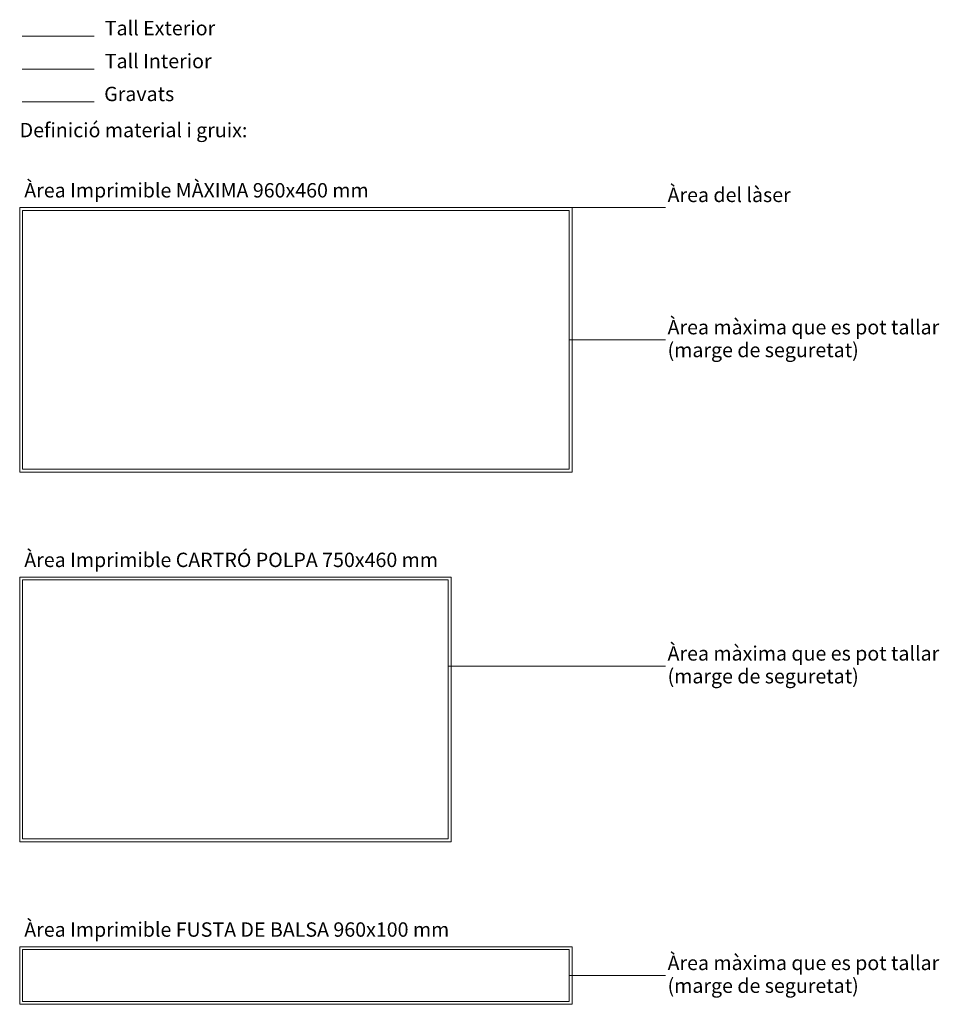
# Model space of a CAD drawing. Units: millimetres. Extents: x -592 to 2436, y -1321 to 787.
# Drawn here: x -592 to 1007, y -925 to 787 of the extents above; entities that cross this region are included whole.
import ezdxf

# ---------------------------------------------------------------- set-up
doc = ezdxf.new("R2010")
doc.units = ezdxf.units.MM
for name, color, linetype, lineweight in [('Gravat', 3, 'Continuous', 0), ('Tall Exterior', 2, 'Continuous', 0), ('Tall Interior', 1, 'Continuous', 0)]:
    doc.layers.add(name, color=color, linetype=linetype, lineweight=lineweight)
doc.layers.add('Pàgina', color=6, linetype='Continuous', lineweight=0, plot=False)
doc.styles.get("Standard").update_dxf_attribs({"font": 'verdana.ttf'})

msp = doc.modelspace()

# ---------------------------------------------------------------- linework, layer by layer
at = {"layer": 'Gravat', "lineweight": 0}
msp.add_line((-587.33, 643.61), (-462.59, 643.61), dxfattribs=at)
at = {"layer": 'Pàgina'}
for points in [[(-591.82, 0), (-591.82, 460), (368.38, 460), (368.38, 0)], [(-586.82, 5), (-586.82, 455), (363.38, 455), (363.38, 5)], [(158.18, -642.43), (-591.82, -642.43), (-591.82, -182.43), (158.18, -182.43)], [(153.18, -637.43), (-586.82, -637.43), (-586.82, -187.43), (153.18, -187.43)], [(-591.82, -925.07), (-591.82, -825.07), (368.38, -825.07), (368.38, -925.07)], [(-586.82, -920.07), (-586.82, -830.07), (363.38, -830.07), (363.38, -920.07)]]:
    msp.add_lwpolyline(points, close=True, dxfattribs=at)
for points in [[(368.38, 460), (531.02, 460)], [(363.38, 230), (531.02, 230)], [(153.18, -337.09), (531.02, -337.09)], [(363.38, -875.07), (531.02, -875.07)]]:
    msp.add_lwpolyline(points, dxfattribs=at)
at = {"layer": 'Tall Exterior', "lineweight": 0}
msp.add_line((-587.33, 758.04), (-462.59, 758.04), dxfattribs=at)
at = {"layer": 'Tall Interior', "lineweight": 0}
msp.add_line((-587.33, 700.82), (-462.59, 700.82), dxfattribs=at)

# ---------------------------------------------------------------- texts
at = {"layer": 'Gravat', "lineweight": 0}
msp.add_text('Gravats', height=25, dxfattribs=at).set_placement((-444.89, 644.96))
at = {"layer": 'Pàgina'}
for s, p in [('Definició material i gruix:   ', (-591.82, 582.14)), ('Àrea Imprimible MÀXIMA 960x460 mm', (-583.85, 477.46)), ('Àrea del làser', (534.48, 469.51)), ('Àrea màxima que es pot tallar', (534.48, 239.51)), ('(marge de seguretat)', (534.48, 199.87)), ('Àrea Imprimible CARTRÓ POLPA 750x460 mm', (-583.85, -164.97)), ('Àrea màxima que es pot tallar', (534.48, -327.58)), ('(marge de seguretat)', (534.48, -367.23)), ('Àrea Imprimible FUSTA DE BALSA 960x100 mm', (-583.85, -807.61)), ('Àrea màxima que es pot tallar', (534.48, -865.55)), ('(marge de seguretat)', (534.48, -905.2))]:
    msp.add_text(s, height=25, dxfattribs=at).set_placement(p)
at = {"layer": 'Tall Exterior', "lineweight": 0}
msp.add_text('Tall Exterior', height=25, dxfattribs=at).set_placement((-443.88, 759.39))
at = {"layer": 'Tall Interior', "lineweight": 0}
msp.add_text('Tall Interior', height=25, dxfattribs=at).set_placement((-443.88, 702.17))

doc.saveas('drawing.dxf')
